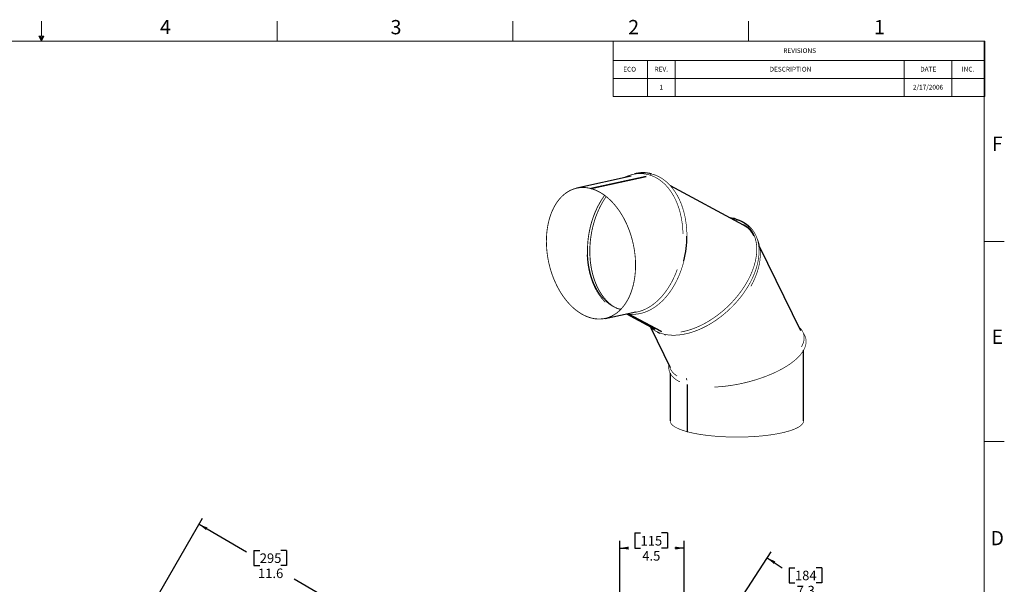
# Model space of a CAD drawing. Extents: x 1 to 135, y 0 to 87.
# Drawn here: x 67 to 135, y 48 to 87 of the extents above; entities that cross this region are included whole.
import ezdxf

# ---------------------------------------------------------------- set-up
doc = ezdxf.new("R2010")
doc.units = 0
doc.header["$MEASUREMENT"] = 0
doc.header["$PDSIZE"] = -1
doc.styles.add('SLDTEXTSTYLE1', font='GOTHIC.TTF', dxfattribs={"width": 0.913})
doc.dimstyles.new('SLDDIMSTYLE0', dxfattribs={"dimtxt": 0.888889, "dimasz": 0.624, "dimexe": 0.5, "dimexo": 0.0625, "dimgap": 0.222222, "dimtad": 0, "dimtih": 1, "dimtoh": 1, "dimdec": 1, "dimzin": 12, "dimdsep": 46, "dimtxsty": 'SLDTEXTSTYLE1', "dimsah": 1, "dimcen": 0.09, "dimclrd": 7, "dimclre": 7, "dimclrt": 7, "dimadec": 0, "dimazin": 0, "dimtfac": 1, "dimtdec": 4, "dimtofl": 0, "dimtmove": 0, "dimatfit": 3, "dimfxl": 0, "dimtolj": 1, "dimtzin": 12, "dimarcsym": 0})
doc.dimstyles.new('SLDDIMSTYLE1', dxfattribs={"dimtxt": 0.888889, "dimasz": 0.624, "dimexe": 0.5, "dimexo": 0.0625, "dimgap": 0.222222, "dimtad": 0, "dimtih": 1, "dimtoh": 1, "dimdec": 1, "dimzin": 4, "dimdsep": 46, "dimtxsty": 'SLDTEXTSTYLE1', "dimsah": 1, "dimcen": 0.09, "dimclrd": 7, "dimclre": 7, "dimclrt": 7, "dimadec": 0, "dimazin": 0, "dimtfac": 1, "dimtdec": 4, "dimtofl": 0, "dimtmove": 0, "dimatfit": 3, "dimfxl": 0, "dimtolj": 1, "dimtzin": 12, "dimarcsym": 0})
doc.dimstyles.new('SLDDIMSTYLE2', dxfattribs={"dimtxt": 0.888889, "dimasz": 0.624, "dimexe": 0.5, "dimexo": 0.0625, "dimgap": 0.222222, "dimtad": 0, "dimtih": 1, "dimtoh": 1, "dimzin": 12, "dimdsep": 46, "dimtxsty": 'SLDTEXTSTYLE1', "dimsah": 1, "dimcen": 0.09, "dimclrd": 7, "dimclre": 7, "dimclrt": 7, "dimadec": 0, "dimazin": 0, "dimtfac": 1, "dimtdec": 4, "dimtofl": 0, "dimtmove": 0, "dimatfit": 3, "dimfxl": 0, "dimtolj": 1, "dimtzin": 12, "dimarcsym": 0})

# ---------------------------------------------------------------- blocks, each defined once
blk = doc.blocks.new('TABLE_ANNOTATION66')
at = {"color": 7, "linetype": 'Continuous', "lineweight": 0}
for p, q in [((-26.001, 0), (-26.001, -3.876)), ((0, 0), (-26.001, 0)), ((0, -3.876), (0, 0)), ((-26.001, -1.354), (0, -1.354)), ((-23.604, -1.354), (-23.604, -2.615)), ((-21.666, -1.354), (-21.666, -2.615)), ((-5.639, -1.354), (-5.639, -2.615)), ((-2.291, -1.354), (-2.291, -2.615)), ((-26.001, -2.615), (0, -2.615)), ((-23.604, -2.615), (-23.604, -3.876)), ((-21.666, -2.615), (-21.666, -3.876)), ((-5.639, -2.615), (-5.639, -3.876)), ((-2.291, -2.615), (-2.291, -3.876)), ((-26.001, -3.876), (0, -3.876))]:
    blk.add_line(p, q, dxfattribs=at)
at = {"color": 7, "attachment_point": 1, "style": 'SLDTEXTSTYLE1'}
for s, insert, char_height in [('REVISIONS', (-14.097, -0.492), 0.3333), ('ECO', (-25.299, -1.792), 0.3333), ('REV.', (-23.108, -1.792), 0.3333), ('DESCRIPTION', (-15.057, -1.792), 0.33333), ('DATE', (-4.515, -1.792), 0.3333), ('INC.', (-1.603, -1.792), 0.3333), ('1', (-22.76, -3.051), 0.333), ('2/17/2006', (-5.027, -3.051), 0.3333)]:
    blk.add_mtext(s, dxfattribs=dict(at, insert=insert, char_height=char_height))
blk = doc.blocks.new('*D')
at = {"color": 7}
for p, q in [((11.041, 71.46), (11.041, 61.94)), ((20.381, 71.46), (20.381, 61.94)), ((14.476, 63.498), (14.476, 62.44)), ((14.476, 63.498), (14.882, 63.498)), ((16.764, 63.498), (16.359, 63.498)), ((16.764, 63.498), (16.764, 62.44)), ((11.041, 62.44), (13.844, 62.44)), ((14.476, 62.44), (14.882, 62.44)), ((16.764, 62.44), (16.359, 62.44)), ((20.381, 62.44), (17.289, 62.44)), ((46.531, 49.278), (52.01, 52.441)), ((51.576, 52.191), (55.736, 44.986)), ((76.292, 46.935), (79.379, 52.282)), ((79.129, 51.849), (82.453, 49.929)), ((109.624, 51.245), (109.624, 50.187)), ((109.624, 51.245), (110.03, 51.245)), ((111.912, 51.245), (111.506, 51.245)), ((111.912, 51.245), (111.912, 50.187)), ((108.572, 45.451), (108.572, 50.687)), ((113.086, 40.781), (113.086, 50.687)), ((82.973, 50.027), (82.973, 48.968)), ((82.973, 50.027), (83.379, 50.027)), ((85.261, 50.027), (84.856, 50.027)), ((85.261, 50.027), (85.261, 48.968)), ((108.572, 50.187), (109.104, 50.187)), ((109.624, 50.187), (110.03, 50.187)), ((111.912, 50.187), (111.506, 50.187)), ((113.086, 50.187), (112.432, 50.187)), ((113.195, 40.749), (119.162, 49.926)), ((20.581, 49.267), (26.425, 49.267)), ((25.925, 49.267), (25.925, 39.155)), ((46.145, 49.17), (31.141, 49.17)), ((31.641, 49.17), (31.641, 38.38)), ((82.973, 48.968), (83.379, 48.968)), ((85.261, 48.968), (84.856, 48.968)), ((118.889, 49.507), (119.951, 48.817)), ((120.435, 48.817), (120.435, 47.758)), ((120.435, 48.817), (120.84, 48.817)), ((122.723, 48.817), (122.317, 48.817)), ((122.723, 48.817), (122.723, 47.758)), ((89.181, 46.045), (85.782, 48.008)), ((120.435, 47.758), (120.84, 47.758)), ((122.723, 47.758), (122.317, 47.758)), ((22.807, 46.261), (23.53, 46.261)), ((23.03, 46.261), (23.03, 41.735)), ((42.114, 46.843), (34.607, 46.843)), ((35.107, 46.843), (35.107, 37.902)), ((42.314, 46.643), (42.314, 22.976)), ((75.992, 46.762), (64.462, 46.762)), ((64.962, 46.762), (64.962, 37.043)), ((83.911, 36.919), (89.431, 46.478)), ((124.97, 45.553), (123.207, 46.7)), ((119.276, 36.795), (125.243, 45.972)), ((55.203, 44.986), (55.203, 43.928)), ((55.203, 44.986), (55.608, 44.986)), ((57.491, 44.986), (57.085, 44.986)), ((57.491, 44.986), (57.491, 43.928)), ((108.372, 45.236), (100.97, 45.236)), ((101.47, 45.236), (101.47, 36.856)), ((38.282, 44.315), (38.282, 20.163)), ((10.841, 43.734), (6.679, 43.734)), ((7.179, 43.734), (7.179, 42.322)), ((55.203, 43.928), (55.608, 43.928)), ((57.491, 43.928), (57.085, 43.928)), ((60.623, 36.522), (56.958, 42.87)), ((6.035, 42.322), (6.035, 41.263)), ((6.035, 42.322), (6.44, 42.322)), ((8.323, 42.322), (7.917, 42.322)), ((8.323, 42.322), (8.323, 41.263)), ((73.657, 42.717), (67.656, 42.717)), ((68.156, 42.717), (68.156, 35.064)), ((73.857, 42.517), (73.857, 23.063)), ((83.985, 36.846), (93.631, 42.415)), ((93.198, 42.165), (94.237, 40.365)), ((119.34, 36.728), (128.628, 42.09)), ((21.886, 41.735), (21.886, 40.676)), ((21.886, 41.735), (22.291, 41.735)), ((24.174, 41.735), (23.768, 41.735)), ((24.174, 41.735), (24.174, 40.676)), ((128.195, 41.84), (129.328, 39.876)), ((6.035, 41.263), (6.44, 41.263)), ((8.323, 41.263), (7.917, 41.263)), ((21.886, 40.676), (22.291, 40.676)), ((24.174, 40.676), (23.768, 40.676)), ((7.179, 39.256), (7.179, 40.205)), ((93.704, 40.365), (93.704, 39.307)), ((93.704, 40.365), (94.11, 40.365)), ((95.992, 40.365), (95.587, 40.365)), ((95.992, 40.365), (95.992, 39.307)), ((107.055, 40.581), (103.672, 40.581)), ((104.172, 40.581), (104.172, 33.096)), ((23.03, 36.731), (23.03, 39.618)), ((93.704, 39.307), (94.11, 39.307)), ((95.992, 39.307), (95.587, 39.307)), ((128.795, 39.876), (128.795, 38.818)), ((128.795, 39.876), (129.201, 39.876)), ((131.083, 39.876), (130.678, 39.876)), ((131.083, 39.876), (131.083, 38.818)), ((10.841, 39.256), (6.679, 39.256)), ((10.841, 39.256), (6.679, 39.256)), ((7.179, 39.256), (7.179, 36.14)), ((24.781, 39.155), (24.781, 38.097)), ((24.781, 39.155), (25.186, 39.155)), ((27.069, 39.155), (26.663, 39.155)), ((27.069, 39.155), (27.069, 38.097)), ((128.795, 38.818), (129.201, 38.818)), ((131.083, 38.818), (130.678, 38.818)), ((24.781, 38.097), (25.186, 38.097)), ((27.069, 38.097), (26.663, 38.097)), ((30.497, 38.38), (30.497, 37.322)), ((30.497, 38.38), (30.903, 38.38)), ((32.785, 38.38), (32.38, 38.38)), ((32.785, 38.38), (32.785, 37.322)), ((71.529, 38.486), (71.529, 19.701)), ((96.597, 36.278), (95.46, 38.248)), ((30.497, 37.322), (30.903, 37.322)), ((32.785, 37.322), (32.38, 37.322)), ((33.963, 37.902), (33.963, 36.844)), ((33.963, 37.902), (34.369, 37.902)), ((36.251, 37.902), (35.846, 37.902)), ((36.251, 37.902), (36.251, 36.844)), ((131.533, 36.058), (130.55, 37.76)), ((20.581, 36.731), (23.53, 36.731)), ((20.581, 36.731), (23.557, 36.731)), ((23.057, 36.731), (23.057, 35.65)), ((25.925, 26.201), (25.925, 37.038)), ((33.963, 36.844), (34.369, 36.844)), ((36.251, 36.844), (35.846, 36.844)), ((51.533, 31.274), (61.056, 36.772)), ((63.818, 37.043), (63.818, 35.985)), ((63.818, 37.043), (64.224, 37.043)), ((66.106, 37.043), (65.701, 37.043)), ((66.106, 37.043), (66.106, 35.985)), ((87.384, 30.958), (97.03, 36.528)), ((100.326, 36.856), (100.326, 35.797)), ((100.326, 36.856), (100.732, 36.856)), ((102.614, 36.856), (102.209, 36.856)), ((102.614, 36.856), (102.614, 35.797)), ((6.035, 36.14), (6.035, 35.082)), ((6.035, 36.14), (6.44, 36.14)), ((8.323, 36.14), (7.917, 36.14)), ((8.323, 36.14), (8.323, 35.082)), ((31.641, 26.201), (31.641, 36.263)), ((63.818, 35.985), (64.224, 35.985)), ((66.106, 35.985), (65.701, 35.985)), ((122.679, 30.946), (131.966, 36.308)), ((21.913, 35.65), (21.913, 34.592)), ((21.913, 35.65), (22.318, 35.65)), ((24.201, 35.65), (23.795, 35.65)), ((24.201, 35.65), (24.201, 34.592)), ((35.107, 26.201), (35.107, 35.786)), ((100.326, 35.797), (100.732, 35.797)), ((102.614, 35.797), (102.209, 35.797)), ((108.572, 35.711), (108.572, 22.454)), ((108.572, 35.711), (108.572, 19.758)), ((6.035, 35.082), (6.44, 35.082)), ((8.323, 35.082), (7.917, 35.082)), ((21.913, 34.592), (22.318, 34.592)), ((24.201, 34.592), (23.795, 34.592)), ((64.962, 26.201), (64.962, 34.927)), ((67.012, 35.064), (67.012, 34.005)), ((67.012, 35.064), (67.418, 35.064)), ((69.3, 35.064), (68.895, 35.064)), ((69.3, 35.064), (69.3, 34.005)), ((101.47, 26.201), (101.47, 34.739)), ((7.179, 29.923), (7.179, 34.024)), ((67.012, 34.005), (67.418, 34.005)), ((69.3, 34.005), (68.895, 34.005)), ((23.057, 32.421), (23.057, 33.533)), ((103.028, 33.096), (103.028, 32.038)), ((103.028, 33.096), (103.434, 33.096)), ((105.316, 33.096), (104.91, 33.096)), ((105.316, 33.096), (105.316, 32.038)), ((20.566, 32.421), (23.557, 32.421)), ((20.566, 32.421), (23.557, 32.421)), ((23.057, 32.421), (23.057, 30.116)), ((68.156, 26.201), (68.156, 32.947)), ((103.028, 32.038), (103.434, 32.038)), ((105.316, 32.038), (104.91, 32.038)), ((51.56, 31.174), (61.687, 31.174)), ((61.187, 31.174), (61.187, 29.837)), ((87.41, 30.858), (98.402, 30.858)), ((97.902, 30.858), (97.902, 29.685)), ((104.172, 26.201), (104.172, 30.979)), ((122.705, 30.846), (132.754, 30.846)), ((132.254, 30.846), (132.254, 29.668)), ((10.841, 29.923), (6.679, 29.923)), ((10.841, 29.923), (6.679, 29.923)), ((7.179, 29.923), (7.179, 29.064)), ((21.913, 30.116), (21.913, 29.058)), ((21.913, 30.116), (22.318, 30.116)), ((24.201, 30.116), (23.795, 30.116)), ((24.201, 30.116), (24.201, 29.058)), ((60.043, 29.837), (60.043, 28.779)), ((60.043, 29.837), (60.448, 29.837)), ((62.331, 29.837), (61.925, 29.837)), ((62.331, 29.837), (62.331, 28.779)), ((96.758, 29.685), (96.758, 28.627)), ((96.758, 29.685), (97.164, 29.685)), ((99.046, 29.685), (98.641, 29.685)), ((99.046, 29.685), (99.046, 28.627)), ((131.11, 29.668), (131.11, 28.609)), ((131.11, 29.668), (131.515, 29.668)), ((133.398, 29.668), (132.992, 29.668)), ((133.398, 29.668), (133.398, 28.609)), ((6.281, 29.064), (6.281, 28.006)), ((6.281, 29.064), (6.686, 29.064)), ((8.076, 29.064), (7.671, 29.064)), ((8.076, 29.064), (8.076, 28.006)), ((21.913, 29.058), (22.318, 29.058)), ((24.201, 29.058), (23.795, 29.058)), ((60.043, 28.779), (60.448, 28.779)), ((62.331, 28.779), (61.925, 28.779)), ((96.758, 28.627), (97.164, 28.627)), ((99.046, 28.627), (98.641, 28.627)), ((131.11, 28.609), (131.515, 28.609)), ((133.398, 28.609), (132.992, 28.609)), ((6.281, 28.006), (6.686, 28.006)), ((8.076, 28.006), (7.671, 28.006)), ((23.057, 26.201), (23.057, 27.999)), ((61.187, 26.201), (61.187, 27.721)), ((97.902, 26.201), (97.902, 27.568)), ((7.179, 26.201), (7.179, 26.948)), ((132.254, 26.201), (132.254, 27.551)), ((10.841, 26.201), (6.679, 26.201)), ((20.581, 26.201), (26.425, 26.201)), ((20.581, 26.201), (23.557, 26.201)), ((46.49, 26.201), (31.141, 26.201)), ((51.16, 26.201), (34.607, 26.201)), ((56.23, 26.201), (61.687, 26.201)), ((82.158, 26.201), (64.462, 26.201)), ((82.158, 26.201), (67.656, 26.201)), ((91.898, 26.201), (98.402, 26.201)), ((117.446, 26.201), (100.97, 26.201)), ((117.446, 26.201), (103.672, 26.201)), ((127.186, 26.201), (132.754, 26.201)), ((56.03, 26.001), (56.03, 20.163)), ((91.683, 26.001), (91.683, 19.701)), ((126.986, 26.001), (126.986, 19.758)), ((87.028, 25.236), (87.028, 23.063)), ((122.316, 25.398), (122.316, 22.454)), ((46.059, 24.534), (46.059, 23.476)), ((46.059, 24.534), (46.464, 24.534)), ((48.347, 24.534), (47.941, 24.534)), ((48.347, 24.534), (48.347, 23.476)), ((51.36, 24.354), (51.36, 22.976)), ((79.358, 24.621), (79.358, 23.563)), ((79.358, 24.621), (79.763, 24.621)), ((81.646, 24.621), (81.24, 24.621)), ((81.646, 24.621), (81.646, 23.563)), ((42.314, 23.476), (45.539, 23.476)), ((46.059, 23.476), (46.464, 23.476)), ((48.347, 23.476), (47.941, 23.476)), ((51.36, 23.476), (48.867, 23.476)), ((73.857, 23.563), (78.837, 23.563)), ((79.358, 23.563), (79.763, 23.563)), ((81.646, 23.563), (81.24, 23.563)), ((87.028, 23.563), (82.166, 23.563)), ((114.377, 24.013), (114.377, 22.954)), ((114.377, 24.013), (114.783, 24.013)), ((116.665, 24.013), (116.26, 24.013)), ((116.665, 24.013), (116.665, 22.954)), ((108.572, 22.954), (113.857, 22.954)), ((114.377, 22.954), (114.783, 22.954)), ((116.665, 22.954), (116.26, 22.954)), ((122.316, 22.954), (117.186, 22.954)), ((46.016, 21.722), (46.016, 20.663)), ((46.016, 21.722), (46.421, 21.722)), ((48.304, 21.722), (47.898, 21.722)), ((48.304, 21.722), (48.304, 20.663)), ((80.208, 21.259), (80.208, 20.201)), ((80.208, 21.259), (80.614, 21.259)), ((82.496, 21.259), (82.091, 21.259)), ((82.496, 21.259), (82.496, 20.201)), ((116.412, 21.316), (116.412, 20.258)), ((116.412, 21.316), (116.817, 21.316)), ((118.7, 21.316), (118.294, 21.316)), ((118.7, 21.316), (118.7, 20.258)), ((38.282, 20.663), (45.495, 20.663)), ((46.016, 20.663), (46.421, 20.663)), ((48.304, 20.663), (47.898, 20.663)), ((56.03, 20.663), (48.824, 20.663)), ((71.529, 20.201), (79.688, 20.201)), ((80.208, 20.201), (80.614, 20.201)), ((82.496, 20.201), (82.091, 20.201)), ((91.683, 20.201), (83.017, 20.201)), ((108.572, 20.258), (115.892, 20.258)), ((116.412, 20.258), (116.817, 20.258)), ((118.7, 20.258), (118.294, 20.258)), ((126.986, 20.258), (119.22, 20.258))]:
    blk.add_line(p, q, dxfattribs=at)
for p in [(11.041, 71.66), (20.381, 71.66), (20.381, 49.267), (46.345, 49.17), (46.358, 49.178), (22.607, 46.261), (42.314, 46.843), (42.314, 46.843), (76.192, 46.762), (76.192, 46.762), (108.572, 45.251), (108.572, 45.236), (38.282, 44.515), (11.041, 43.734), (73.857, 42.717), (73.857, 42.717), (107.255, 40.581), (113.086, 40.581), (113.086, 40.581), (11.041, 39.256), (11.041, 39.256), (71.529, 38.686), (20.381, 36.731), (20.381, 36.731), (83.811, 36.746), (83.811, 36.746), (119.167, 36.628), (119.167, 36.628), (108.572, 35.911), (108.572, 35.911), (20.366, 32.421), (20.366, 32.421), (51.36, 31.174), (51.36, 31.174), (87.21, 30.858), (87.21, 30.858), (122.505, 30.846), (122.505, 30.846), (11.041, 29.923), (11.041, 29.923), (11.041, 26.201), (20.381, 26.201), (20.381, 26.201), (46.69, 26.201), (51.36, 26.201), (56.03, 26.201), (56.03, 26.201), (82.358, 26.201), (82.358, 26.201), (91.683, 26.201), (91.698, 26.201), (117.646, 26.201), (117.646, 26.201), (126.986, 26.201), (126.986, 26.201), (122.316, 25.598), (87.028, 25.436), (51.36, 24.554)]:
    blk.add_point(p, dxfattribs=at)
for points in [[(11.041, 62.44), (11.665, 62.336), (11.665, 62.544)], [(20.381, 62.44), (19.757, 62.544), (19.757, 62.336)], [(51.576, 52.191), (51.798, 51.598), (51.979, 51.702)], [(79.129, 51.849), (79.617, 51.447), (79.721, 51.627)], [(108.572, 50.187), (109.196, 50.083), (109.196, 50.291)], [(113.086, 50.187), (112.462, 50.291), (112.462, 50.083)], [(25.925, 49.267), (25.821, 48.643), (26.029, 48.643)], [(31.641, 49.17), (31.537, 48.546), (31.745, 48.546)], [(118.889, 49.507), (119.356, 49.079), (119.469, 49.254)], [(23.03, 46.261), (22.926, 45.637), (23.134, 45.637)], [(35.107, 46.843), (35.003, 46.219), (35.211, 46.219)], [(64.962, 46.762), (64.858, 46.138), (65.066, 46.138)], [(89.181, 46.045), (88.692, 46.447), (88.588, 46.267)], [(124.97, 45.553), (124.504, 45.981), (124.39, 45.806)], [(101.47, 45.236), (101.366, 44.612), (101.574, 44.612)], [(7.179, 43.734), (7.075, 43.11), (7.283, 43.11)], [(68.156, 42.717), (68.052, 42.093), (68.26, 42.093)], [(93.198, 42.165), (93.42, 41.573), (93.6, 41.677)], [(128.195, 41.84), (128.417, 41.247), (128.597, 41.351)], [(104.172, 40.581), (104.068, 39.957), (104.276, 39.957)], [(7.179, 39.256), (7.283, 39.88), (7.075, 39.88)], [(7.179, 39.256), (7.075, 38.632), (7.283, 38.632)], [(23.03, 36.731), (23.134, 37.355), (22.926, 37.355)], [(23.057, 36.731), (22.953, 36.107), (23.161, 36.107)], [(60.623, 36.522), (60.401, 37.114), (60.221, 37.01)], [(96.597, 36.278), (96.375, 36.87), (96.195, 36.766)], [(131.533, 36.058), (131.311, 36.65), (131.131, 36.546)], [(23.057, 32.421), (23.161, 33.045), (22.953, 33.045)], [(23.057, 32.421), (22.953, 31.797), (23.161, 31.797)], [(61.187, 31.174), (61.083, 30.55), (61.291, 30.55)], [(7.179, 29.923), (7.283, 30.547), (7.075, 30.547)], [(97.902, 30.858), (97.798, 30.234), (98.006, 30.234)], [(132.254, 30.846), (132.15, 30.222), (132.358, 30.222)], [(7.179, 29.923), (7.075, 29.299), (7.283, 29.299)], [(7.179, 26.201), (7.283, 26.825), (7.075, 26.825)], [(23.057, 26.201), (23.161, 26.825), (22.953, 26.825)], [(25.925, 26.201), (26.029, 26.825), (25.821, 26.825)], [(31.641, 26.201), (31.745, 26.825), (31.537, 26.825)], [(35.107, 26.201), (35.211, 26.825), (35.003, 26.825)], [(61.187, 26.201), (61.291, 26.825), (61.083, 26.825)], [(64.962, 26.201), (65.066, 26.825), (64.858, 26.825)], [(68.156, 26.201), (68.26, 26.825), (68.052, 26.825)], [(97.902, 26.201), (98.006, 26.825), (97.798, 26.825)], [(101.47, 26.201), (101.574, 26.825), (101.366, 26.825)], [(104.172, 26.201), (104.276, 26.825), (104.068, 26.825)], [(132.254, 26.201), (132.358, 26.825), (132.15, 26.825)], [(42.314, 23.476), (42.938, 23.372), (42.938, 23.58)], [(51.36, 23.476), (50.736, 23.58), (50.736, 23.372)], [(73.857, 23.563), (74.481, 23.459), (74.481, 23.667)], [(87.028, 23.563), (86.404, 23.667), (86.404, 23.459)], [(108.572, 22.954), (109.196, 22.85), (109.196, 23.058)], [(122.316, 22.954), (121.692, 23.058), (121.692, 22.85)], [(38.282, 20.663), (38.906, 20.559), (38.906, 20.767)], [(56.03, 20.663), (55.406, 20.767), (55.406, 20.559)], [(71.529, 20.201), (72.153, 20.097), (72.153, 20.305)], [(91.683, 20.201), (91.059, 20.305), (91.059, 20.097)], [(108.572, 20.258), (109.196, 20.154), (109.196, 20.362)], [(126.986, 20.258), (126.362, 20.362), (126.362, 20.154)]]:
    blk.add_solid(points, dxfattribs=at)
at = {"color": 7, "char_height": 0.6667, "attachment_point": 1, "style": 'SLDTEXTSTYLE1'}
for s, insert in [('237', (14.882, 63.286)), ('%%c', (14.282, 62.228)), ('9.34', (15.235, 62.228)), ('115', (110.03, 51.034)), ('295', (83.379, 49.815)), ('4.5', (110.153, 49.975)), ('11.6', (83.256, 48.757)), ('184', (120.84, 48.605)), ('7.3', (120.963, 47.547)), ('460', (55.608, 44.775)), ('18.1', (55.485, 43.717)), ('114', (6.44, 42.11)), ('242', (22.291, 41.523)), ('4.5', (6.563, 41.052)), ('9.5', (22.414, 40.465)), ('173', (94.11, 40.153)), ('170', (129.201, 39.665)), ('586', (25.186, 38.944)), ('6.8', (94.233, 39.095)), ('6.7', (129.324, 38.606)), ('583', (30.903, 38.169)), ('23.1', (25.063, 37.885)), ('524', (34.369, 37.691)), ('23.0', (30.78, 37.11)), ('20.6', (34.246, 36.632)), ('522', (64.224, 36.832)), ('483', (100.732, 36.644)), ('237', (6.44, 35.929)), ('109', (22.318, 35.439)), ('20.6', (64.101, 35.773)), ('19.0', (100.609, 35.586)), ('9.3', (6.563, 34.87)), ('420', (67.418, 34.852)), ('4.3', (22.442, 34.38)), ('16.5', (67.294, 33.794)), ('365', (103.434, 32.884)), ('14.4', (103.31, 31.826)), ('158', (22.318, 29.905)), ('126', (60.448, 29.626)), ('118', (97.164, 29.474)), ('118', (131.515, 29.456)), ('95', (6.686, 28.853)), ('6.2', (22.442, 28.846)), ('5.0', (60.571, 28.567)), ('4.7', (97.287, 28.415)), ('4.6', (131.638, 28.398)), ('3.7', (6.563, 27.794)), ('230', (46.464, 24.322)), ('335', (79.763, 24.41)), ('349', (114.783, 23.801)), ('9.0', (46.588, 23.264)), ('13.2', (79.64, 23.351)), ('13.7', (114.66, 22.743)), ('451', (46.421, 21.51)), ('512', (80.614, 21.048)), ('468', (116.817, 21.104)), ('17.7', (46.298, 20.452)), ('20.2', (80.491, 19.989)), ('18.4', (116.694, 20.046))]:
    blk.add_mtext(s, dxfattribs=dict(at, insert=insert))

msp = doc.modelspace()

# ---------------------------------------------------------------- linework, layer by layer
at = {"color": 7, "linetype": 'Continuous', "lineweight": 0}
for p, q in [((68.096, 85.985), (68.096, 87.042)), ((84.592, 85.642), (84.592, 87.042)), ((101.092, 85.642), (101.092, 87.042)), ((117.592, 85.642), (117.592, 87.042)), ((2.092, 85.642), (134.092, 85.642)), ((67.924, 85.985), (68.268, 85.985)), ((68.092, 85.642), (67.924, 85.985)), ((68.092, 85.642), (67.956, 85.985)), ((68.092, 85.642), (68.034, 85.985)), ((68.092, 85.642), (68.143, 85.985)), ((68.092, 85.642), (68.184, 85.985)), ((68.092, 85.642), (68.268, 85.985)), ((134.092, 1.642), (134.092, 85.642)), ((134.092, 71.642), (135.492, 71.642)), ((134.092, 57.642), (135.492, 57.642))]:
    msp.add_line(p, q, dxfattribs=at)
at = {"color": 7, "linetype": 'Continuous', "lineweight": 30}
for p, q in [((109.378, 76.203), (105.568, 75.373)), ((110.419, 76.181), (106.562, 75.341)), ((106.569, 75.34), (110.425, 76.18)), ((106.562, 75.327), (106.562, 75.341)), ((106.569, 75.328), (106.562, 75.327)), ((106.569, 75.34), (106.569, 75.325)), ((117.234, 72.782), (112.132, 75.517)), ((116.648, 73.19), (116.648, 73.207)), ((116.655, 73.191), (116.648, 73.19)), ((116.655, 73.188), (116.655, 73.205)), ((121.248, 65.394), (118.367, 71.28)), ((108.336, 66.985), (108.343, 66.981)), ((108.605, 66.893), (108.592, 66.89)), ((108.612, 66.891), (108.599, 66.889)), ((108.599, 66.889), (108.601, 66.85)), ((108.63, 66.881), (108.599, 66.889)), ((108.635, 66.886), (108.612, 66.891)), ((107.556, 66.247), (109.702, 66.714)), ((109.049, 66.572), (111.029, 65.511)), ((109.196, 66.56), (111.49, 65.33)), ((111.497, 65.328), (109.201, 66.559)), ((110.751, 65.595), (112.109, 62.819)), ((121.446, 59.082), (121.446, 64.038)), ((112.106, 62.419), (112.106, 59.082)), ((113.305, 61.622), (113.305, 58.326)), ((113.312, 58.324), (113.312, 61.621)), ((113.312, 58.328), (113.305, 58.326))]:
    msp.add_line(p, q, dxfattribs=at)
at = {"color": 7, "linetype": 'Continuous', "const_width": 0.0472, "flags": 128}
for points in [[(113.002, 72.156), (112.999, 72.249), (112.992, 72.399), (112.981, 72.57), (112.963, 72.759), (112.938, 72.964), (112.881, 73.306), (112.806, 73.64), (112.714, 73.962), (112.604, 74.268), (112.48, 74.557), (112.366, 74.781), (112.244, 74.989), (112.116, 75.182), (111.983, 75.358), (111.844, 75.519), (111.704, 75.662), (111.606, 75.752), (111.519, 75.825), (111.442, 75.885), (111.375, 75.934), (111.3, 75.985), (111.243, 76.021), (111.201, 76.046), (111.185, 76.056), (111.155, 76.073), (111.109, 76.098), (111.048, 76.13), (110.981, 76.163), (110.917, 76.191), (110.8, 76.238), (110.694, 76.274), (110.582, 76.306), (110.483, 76.33), (110.395, 76.347), (110.303, 76.361), (110.197, 76.372), (110.077, 76.379), (109.938, 76.38), (109.858, 76.376), (109.772, 76.369), (109.679, 76.358), (109.594, 76.345), (109.528, 76.332), (109.48, 76.322), (109.404, 76.304), (109.309, 76.277), (109.193, 76.24), (109.059, 76.19), (108.913, 76.126), (108.832, 76.084)], [(110.836, 76.35), (110.815, 76.354), (110.784, 76.353), (110.753, 76.343), (110.723, 76.325), (110.696, 76.3), (110.68, 76.28)], [(110.84, 76.349), (110.819, 76.353), (110.787, 76.35), (110.756, 76.339), (110.726, 76.32), (110.698, 76.293), (110.687, 76.278)], [(113.277, 71.851), (113.278, 71.884), (113.278, 71.931), (113.278, 71.992), (113.277, 72.092), (113.274, 72.214), (113.268, 72.357), (113.257, 72.52), (113.242, 72.702), (113.219, 72.9), (113.189, 73.108), (113.128, 73.428), (113.052, 73.74), (112.96, 74.04), (112.855, 74.326), (112.736, 74.596), (112.606, 74.847), (112.449, 75.105), (112.283, 75.337), (112.109, 75.544), (112.004, 75.654), (111.904, 75.75), (111.814, 75.828), (111.735, 75.893), (111.657, 75.952), (111.592, 75.998), (111.539, 76.033), (111.498, 76.059), (111.468, 76.077), (111.459, 76.083), (111.43, 76.101), (111.381, 76.128), (111.322, 76.16), (111.25, 76.196), (111.164, 76.235), (111.066, 76.275), (110.957, 76.314), (110.84, 76.349)], [(106.569, 75.34), (106.698, 75.301), (106.827, 75.254), (106.955, 75.2), (107.083, 75.138), (107.21, 75.069), (107.335, 74.993), (107.46, 74.909), (107.583, 74.819), (107.704, 74.721), (107.823, 74.617), (107.94, 74.507), (108.055, 74.39), (108.167, 74.267), (108.276, 74.138), (108.383, 74.004), (108.486, 73.864), (108.586, 73.718), (108.683, 73.568), (108.776, 73.413), (108.865, 73.254), (108.95, 73.091), (109.032, 72.923), (109.109, 72.752), (109.181, 72.578), (109.249, 72.401), (109.313, 72.221), (109.372, 72.038), (109.426, 71.854), (109.475, 71.667), (109.519, 71.479), (109.559, 71.29), (109.593, 71.101), (109.622, 70.91), (109.645, 70.72), (109.664, 70.53), (109.677, 70.34), (109.684, 70.151), (109.687, 69.963), (109.684, 69.777), (109.676, 69.592), (109.662, 69.41), (109.644, 69.229), (109.619, 69.052), (109.59, 68.877), (109.556, 68.706), (109.516, 68.539), (109.472, 68.375), (109.422, 68.215), (109.367, 68.06), (109.308, 67.91), (109.244, 67.764), (109.176, 67.624), (109.103, 67.489), (109.025, 67.36), (108.944, 67.237), (108.858, 67.12), (108.769, 67.009), (108.675, 66.904), (108.579, 66.807), (108.478, 66.716), (108.375, 66.632), (108.268, 66.555), (108.158, 66.486), (108.046, 66.424), (107.931, 66.369), (107.814, 66.322), (107.695, 66.283), (107.573, 66.251), (107.45, 66.227), (107.326, 66.211), (107.2, 66.203), (107.073, 66.202), (106.945, 66.21), (106.817, 66.225), (106.688, 66.249), (106.559, 66.28), (106.43, 66.318), (106.301, 66.365), (106.172, 66.419), (106.045, 66.48), (105.918, 66.549), (105.792, 66.625), (105.668, 66.709), (105.545, 66.799), (105.423, 66.896), (105.304, 67), (105.187, 67.11), (105.072, 67.227), (104.96, 67.35), (104.851, 67.479), (104.744, 67.613), (104.641, 67.753), (104.541, 67.898), (104.444, 68.048), (104.351, 68.203), (104.261, 68.362), (104.176, 68.525), (104.095, 68.693), (104.018, 68.863), (103.945, 69.038), (103.877, 69.215), (103.813, 69.395), (103.754, 69.577), (103.7, 69.762), (103.65, 69.948), (103.606, 70.136), (103.567, 70.325), (103.532, 70.514), (103.503, 70.705), (103.48, 70.895), (103.461, 71.085), (103.448, 71.275), (103.44, 71.464), (103.437, 71.652), (103.44, 71.839), (103.448, 72.023), (103.461, 72.206), (103.48, 72.386), (103.504, 72.564), (103.533, 72.738), (103.568, 72.909), (103.607, 73.077), (103.652, 73.241), (103.701, 73.401), (103.755, 73.556), (103.814, 73.706), (103.878, 73.852), (103.947, 73.992), (104.02, 74.127), (104.097, 74.257), (104.178, 74.38), (104.264, 74.497), (104.353, 74.609), (104.446, 74.713), (104.543, 74.811), (104.643, 74.902), (104.747, 74.986), (104.854, 75.063), (104.963, 75.133), (105.075, 75.195), (105.19, 75.25), (105.307, 75.297), (105.427, 75.337), (105.548, 75.369), (105.671, 75.393), (105.795, 75.409), (105.921, 75.417), (106.048, 75.418), (106.176, 75.41), (106.304, 75.395), (106.433, 75.372), (106.562, 75.341)], [(106.569, 75.325), (106.697, 75.286), (106.826, 75.24), (106.954, 75.186), (107.081, 75.124), (107.208, 75.055), (107.333, 74.979), (107.457, 74.896), (107.579, 74.806), (107.7, 74.709), (107.819, 74.605), (107.936, 74.495), (108.05, 74.378), (108.162, 74.256), (108.271, 74.127), (108.377, 73.993), (108.48, 73.854), (108.58, 73.709), (108.676, 73.559), (108.769, 73.405), (108.858, 73.246), (108.943, 73.083), (109.024, 72.916), (109.1, 72.746), (109.173, 72.572), (109.241, 72.395), (109.304, 72.216), (109.363, 72.034), (109.417, 71.85), (109.466, 71.664), (109.51, 71.477), (109.549, 71.289), (109.583, 71.1), (109.612, 70.91), (109.635, 70.72), (109.654, 70.531), (109.667, 70.342), (109.674, 70.153), (109.677, 69.966), (109.674, 69.78), (109.666, 69.596), (109.652, 69.414), (109.634, 69.234), (109.61, 69.058), (109.58, 68.884), (109.546, 68.713), (109.507, 68.546), (109.462, 68.383), (109.413, 68.224), (109.358, 68.069), (109.299, 67.919), (109.236, 67.774), (109.167, 67.634), (109.095, 67.5), (109.017, 67.371), (108.936, 67.248), (108.851, 67.131), (108.762, 67.021), (108.669, 66.917), (108.572, 66.82), (108.472, 66.729), (108.369, 66.645), (108.262, 66.569), (108.153, 66.5), (108.041, 66.438), (107.927, 66.383), (107.81, 66.336), (107.691, 66.297), (107.57, 66.266), (107.447, 66.242), (107.323, 66.226), (107.198, 66.218), (107.071, 66.217), (106.944, 66.225), (106.816, 66.24), (106.687, 66.263), (106.559, 66.294), (106.43, 66.333), (106.302, 66.379), (106.174, 66.433), (106.046, 66.494), (105.92, 66.563), (105.794, 66.639), (105.67, 66.722), (105.548, 66.812), (105.427, 66.909), (105.308, 67.012), (105.192, 67.122), (105.077, 67.239), (104.965, 67.361), (104.856, 67.489), (104.75, 67.623), (104.647, 67.763), (104.547, 67.907), (104.451, 68.057), (104.358, 68.211), (104.269, 68.37), (104.184, 68.533), (104.103, 68.699), (104.026, 68.87), (103.953, 69.043), (103.885, 69.22), (103.822, 69.399), (103.763, 69.581), (103.709, 69.765), (103.66, 69.951), (103.615, 70.138), (103.576, 70.326), (103.542, 70.515), (103.513, 70.705), (103.489, 70.895), (103.471, 71.084), (103.458, 71.274), (103.45, 71.462), (103.447, 71.649), (103.45, 71.835), (103.458, 72.019), (103.471, 72.201), (103.49, 72.381), (103.514, 72.558), (103.543, 72.732), (103.577, 72.903), (103.617, 73.07), (103.661, 73.233), (103.71, 73.392), (103.764, 73.547), (103.823, 73.697), (103.887, 73.842), (103.955, 73.982), (104.028, 74.117), (104.105, 74.246), (104.186, 74.369), (104.271, 74.486), (104.36, 74.596), (104.453, 74.701), (104.55, 74.798), (104.65, 74.889), (104.753, 74.973), (104.859, 75.049), (104.968, 75.119), (105.08, 75.181), (105.195, 75.236), (105.311, 75.283), (105.43, 75.322), (105.551, 75.354), (105.674, 75.378), (105.798, 75.394), (105.923, 75.402), (106.05, 75.403), (106.177, 75.396), (106.305, 75.38), (106.433, 75.357), (106.562, 75.327)], [(108.592, 66.89), (108.453, 66.933), (108.307, 66.989), (108.153, 67.061), (107.991, 67.153), (107.823, 67.267), (107.687, 67.375), (107.548, 67.5), (107.407, 67.646), (107.265, 67.814), (107.124, 68.007), (107.001, 68.201), (106.88, 68.419), (106.764, 68.662), (106.656, 68.931), (106.577, 69.162), (106.506, 69.409), (106.443, 69.674), (106.391, 69.955), (106.349, 70.258), (106.321, 70.577), (106.309, 70.911), (106.313, 71.257), (106.336, 71.614), (106.378, 71.978), (106.44, 72.347), (106.521, 72.711), (106.618, 73.06), (106.73, 73.392), (106.854, 73.706), (106.989, 74.001), (107.13, 74.27), (107.277, 74.518), (107.429, 74.746), (107.51, 74.855)], [(108.605, 66.893), (108.467, 66.935), (108.32, 66.991), (108.166, 67.064), (108.005, 67.155), (107.837, 67.269), (107.701, 67.377), (107.562, 67.502), (107.422, 67.648), (107.28, 67.816), (107.139, 68.009), (107.016, 68.203), (106.895, 68.42), (106.779, 68.663), (106.671, 68.932), (106.592, 69.162), (106.521, 69.41), (106.459, 69.674), (106.406, 69.954), (106.365, 70.258), (106.337, 70.577), (106.325, 70.91), (106.329, 71.256), (106.351, 71.612), (106.393, 71.976), (106.455, 72.345), (106.536, 72.709), (106.634, 73.057), (106.745, 73.389), (106.87, 73.703), (107.004, 73.997), (107.145, 74.266), (107.292, 74.514), (107.444, 74.742), (107.522, 74.847)], [(107.622, 74.77), (107.564, 74.687), (107.492, 74.578), (107.422, 74.466), (107.354, 74.351), (107.288, 74.234), (107.224, 74.115), (107.163, 73.993), (107.104, 73.869), (107.048, 73.743), (106.994, 73.615), (106.942, 73.485), (106.893, 73.354), (106.847, 73.221), (106.803, 73.086), (106.782, 73.018), (106.742, 72.882), (106.723, 72.813), (106.686, 72.675), (106.669, 72.605), (106.637, 72.465), (106.622, 72.395), (106.615, 72.36), (106.612, 72.342), (106.598, 72.272), (106.573, 72.13), (106.55, 71.988), (106.53, 71.845), (106.513, 71.702), (106.499, 71.559), (106.488, 71.42), (106.48, 71.28)], [(108.25, 67.024), (108.108, 67.109), (107.89, 67.276), (107.681, 67.471), (107.491, 67.685), (107.314, 67.924), (107.151, 68.186), (107.003, 68.471), (106.869, 68.783), (106.781, 69.03), (106.704, 69.287), (106.637, 69.555), (106.583, 69.831), (106.553, 70.019), (106.529, 70.21), (106.503, 70.502), (106.489, 70.798), (106.488, 70.999), (106.492, 71.201), (106.502, 71.406), (106.518, 71.608), (106.546, 71.863), (106.583, 72.117), (106.629, 72.373), (106.685, 72.626), (106.737, 72.829), (106.795, 73.029), (106.856, 73.223), (106.924, 73.413), (106.997, 73.602), (107.075, 73.787), (107.16, 73.97), (107.25, 74.149), (107.346, 74.325), (107.446, 74.495), (107.547, 74.653), (107.626, 74.767)], [(107.626, 74.766), (107.486, 74.558), (107.334, 74.302), (107.187, 74.025), (107.049, 73.726), (106.922, 73.408), (106.808, 73.071), (106.708, 72.716), (106.625, 72.346), (106.561, 71.972), (106.517, 71.603), (106.494, 71.241), (106.488, 70.89), (106.5, 70.551), (106.527, 70.232), (106.567, 69.929), (106.619, 69.642), (106.682, 69.371), (106.768, 69.072), (106.865, 68.797), (106.969, 68.546), (107.08, 68.318), (107.195, 68.113), (107.313, 67.928), (107.465, 67.72), (107.617, 67.54), (107.769, 67.386), (107.919, 67.254), (108.065, 67.142), (108.206, 67.048), (108.25, 67.024)], [(110.583, 65.75), (110.662, 65.672), (110.765, 65.582), (110.873, 65.501), (110.925, 65.466), (110.968, 65.438), (111.005, 65.416), (111.054, 65.387), (111.118, 65.353), (111.195, 65.315), (111.279, 65.278), (111.427, 65.221), (111.565, 65.179), (111.698, 65.146), (111.83, 65.12), (111.962, 65.1), (112.08, 65.088), (112.182, 65.081), (112.297, 65.078), (112.429, 65.078), (112.582, 65.085), (112.746, 65.099), (112.923, 65.122), (113.113, 65.156), (113.318, 65.201), (113.454, 65.237), (113.595, 65.278), (113.723, 65.32), (113.83, 65.357), (113.914, 65.388), (113.963, 65.406), (113.996, 65.419), (114.017, 65.428), (114.042, 65.438), (114.072, 65.45), (114.107, 65.465), (114.148, 65.482), (114.193, 65.501), (114.305, 65.551), (114.428, 65.61), (114.562, 65.677), (114.727, 65.765), (114.906, 65.867), (115.099, 65.986), (115.307, 66.123), (115.53, 66.281), (115.765, 66.463), (115.95, 66.616), (116.142, 66.784), (116.338, 66.969), (116.537, 67.169), (116.723, 67.371), (116.893, 67.567), (117.047, 67.757), (117.184, 67.939), (117.306, 68.11), (117.413, 68.27), (117.505, 68.415), (117.583, 68.544), (117.648, 68.657), (117.702, 68.755), (117.745, 68.836), (117.779, 68.902), (117.812, 68.968), (117.849, 69.045), (117.89, 69.134), (117.936, 69.239), (117.988, 69.362), (118.042, 69.502), (118.097, 69.658), (118.149, 69.825), (118.198, 70.001), (118.24, 70.182), (118.275, 70.368), (118.29, 70.467), (118.303, 70.566), (118.312, 70.666), (118.319, 70.766), (118.324, 70.866), (118.325, 70.956), (118.325, 71.011), (118.323, 71.058), (118.322, 71.098), (118.32, 71.131), (118.318, 71.162), (118.315, 71.208), (118.31, 71.264), (118.302, 71.332), (118.292, 71.406), (118.281, 71.475), (118.269, 71.537), (118.248, 71.633), (118.227, 71.713), (118.208, 71.778), (118.189, 71.836), (118.171, 71.888), (118.148, 71.947), (118.125, 72.003), (118.096, 72.067), (118.061, 72.14), (118.018, 72.22), (117.949, 72.334), (117.862, 72.456), (117.756, 72.582), (117.684, 72.658), (117.618, 72.72), (117.559, 72.772), (117.497, 72.822), (117.434, 72.869), (117.366, 72.915), (117.296, 72.959), (117.209, 73.008), (117.107, 73.06), (116.989, 73.111), (116.858, 73.16), (116.714, 73.204), (116.714, 73.204)], [(116.655, 73.205), (116.797, 73.162), (116.944, 73.107), (117.093, 73.037), (117.245, 72.951), (117.396, 72.845), (117.514, 72.746), (117.629, 72.631), (117.739, 72.499), (117.842, 72.348), (117.937, 72.176), (118.011, 72.003), (118.074, 71.81), (118.123, 71.596), (118.155, 71.36), (118.167, 71.159), (118.164, 70.943), (118.146, 70.714), (118.111, 70.47), (118.064, 70.242), (118.002, 70.003), (117.922, 69.756), (117.825, 69.5), (117.711, 69.238), (117.578, 68.97), (117.426, 68.698), (117.255, 68.424), (117.042, 68.116), (116.816, 67.822), (116.579, 67.543), (116.334, 67.28), (116.083, 67.035), (115.835, 66.811), (115.586, 66.606), (115.339, 66.418), (115.095, 66.247), (114.81, 66.066), (114.535, 65.908), (114.27, 65.771), (114.016, 65.655), (113.774, 65.556), (113.545, 65.475), (113.271, 65.393), (113.016, 65.332), (112.832, 65.299)], [(116.367, 73.247), (116.503, 73.224), (116.648, 73.19)], [(116.648, 73.207), (116.679, 73.21), (116.707, 73.206)], [(116.655, 73.205), (116.686, 73.209), (116.714, 73.204)], [(116.655, 73.188), (116.797, 73.145), (116.943, 73.09), (117.092, 73.02), (117.243, 72.934), (117.394, 72.828), (117.512, 72.73), (117.626, 72.615), (117.736, 72.483), (117.839, 72.333), (117.933, 72.161), (118.008, 71.989), (118.071, 71.797), (118.119, 71.583), (118.152, 71.348), (118.163, 71.147), (118.16, 70.932), (118.142, 70.703), (118.107, 70.46), (118.061, 70.232), (117.998, 69.994), (117.919, 69.747), (117.869, 69.616)], [(116.785, 73.023), (116.785, 73.06), (116.779, 73.096), (116.768, 73.128), (116.751, 73.154), (116.74, 73.166)], [(116.792, 73.019), (116.792, 73.021), (116.792, 73.058), (116.786, 73.094), (116.774, 73.126), (116.757, 73.152), (116.747, 73.164)], [(117.755, 68.502), (117.794, 68.573), (117.849, 68.677), (117.902, 68.781), (117.952, 68.885), (118.056, 69.119), (118.145, 69.348), (118.222, 69.574), (118.288, 69.807), (118.317, 69.925), (118.342, 70.044), (118.364, 70.164), (118.382, 70.284), (118.396, 70.404), (118.405, 70.508), (118.41, 70.593), (118.413, 70.66), (118.414, 70.699), (118.414, 70.729), (118.414, 70.767), (118.414, 70.824), (118.411, 70.896), (118.406, 70.985), (118.391, 71.13), (118.371, 71.262), (118.347, 71.382), (118.32, 71.487), (118.292, 71.582), (118.264, 71.665), (118.236, 71.737), (118.208, 71.803), (118.176, 71.872)], [(106.48, 71.28), (106.473, 71.081), (106.473, 70.883), (106.478, 70.685), (106.488, 70.489), (106.504, 70.293), (106.526, 70.099), (106.554, 69.909), (106.587, 69.721), (106.626, 69.535), (106.671, 69.351), (106.72, 69.175), (106.774, 69.003), (106.834, 68.834), (106.899, 68.669), (106.967, 68.513), (107.04, 68.361), (107.119, 68.214), (107.202, 68.072), (107.287, 67.938), (107.377, 67.811), (107.471, 67.688), (107.569, 67.572), (107.772, 67.364), (107.88, 67.269), (107.99, 67.18), (108.143, 67.077)], [(106.48, 71.28), (106.473, 70.912), (106.484, 70.557), (106.513, 70.218), (106.557, 69.897), (106.614, 69.594), (106.683, 69.31), (106.761, 69.046), (106.857, 68.778), (106.96, 68.532), (107.069, 68.309), (107.182, 68.108), (107.298, 67.926), (107.45, 67.718), (107.603, 67.538), (107.755, 67.384), (107.904, 67.252), (108.051, 67.14), (108.157, 67.069)], [(106.288, 70.712), (106.289, 70.66), (106.308, 70.38), (106.337, 70.119), (106.373, 69.876), (106.415, 69.652), (106.462, 69.444), (106.521, 69.224), (106.583, 69.024), (106.647, 68.843), (106.711, 68.681), (106.775, 68.534), (106.838, 68.403), (106.91, 68.263), (106.979, 68.14), (107.044, 68.033), (107.104, 67.94), (107.159, 67.86), (107.199, 67.805), (107.235, 67.756), (107.249, 67.739), (107.267, 67.716), (107.295, 67.68), (107.333, 67.634), (107.383, 67.575), (107.443, 67.508), (107.506, 67.442), (107.563, 67.384)], [(109.076, 66.578), (109.085, 66.576), (109.228, 66.555), (109.371, 66.543), (109.508, 66.539), (109.642, 66.544), (109.79, 66.558), (109.953, 66.583), (110.038, 66.601), (110.115, 66.62), (110.18, 66.638), (110.233, 66.654), (110.273, 66.666), (110.301, 66.676), (110.327, 66.685), (110.39, 66.708), (110.467, 66.738), (110.56, 66.778), (110.669, 66.83), (110.79, 66.895), (110.915, 66.969), (111.067, 67.069), (111.224, 67.185), (111.384, 67.317), (111.548, 67.469), (111.715, 67.641), (111.884, 67.836), (112.052, 68.053), (112.219, 68.295), (112.378, 68.554), (112.522, 68.819), (112.651, 69.085), (112.764, 69.347), (112.862, 69.604), (112.946, 69.849), (113.015, 70.082), (113.069, 70.289)], [(109.412, 66.651), (109.427, 66.652), (109.473, 66.655), (109.522, 66.66), (109.608, 66.67), (109.703, 66.685), (109.806, 66.706), (109.901, 66.729), (109.979, 66.751), (110.04, 66.77), (110.081, 66.784), (110.13, 66.801), (110.191, 66.824), (110.265, 66.854), (110.353, 66.894), (110.456, 66.944), (110.606, 67.026), (110.762, 67.123), (110.923, 67.237), (111.112, 67.389), (111.307, 67.567), (111.504, 67.774), (111.654, 67.95), (111.803, 68.144), (111.951, 68.358), (112.095, 68.59), (112.227, 68.826), (112.346, 69.064), (112.452, 69.299), (112.545, 69.529), (112.603, 69.688)], [(108.592, 66.89), (108.595, 66.851), (108.596, 66.843)], [(121.284, 64.251), (121.327, 64.324), (121.371, 64.415), (121.404, 64.494), (121.428, 64.563), (121.445, 64.619), (121.456, 64.666), (121.466, 64.712), (121.473, 64.757), (121.478, 64.801), (121.481, 64.847), (121.482, 64.892), (121.482, 64.932), (121.48, 64.969), (121.476, 65.012), (121.468, 65.064), (121.452, 65.135), (121.432, 65.202), (121.409, 65.262), (121.384, 65.317), (121.34, 65.397), (121.288, 65.473), (121.24, 65.534), (121.19, 65.589), (121.128, 65.65), (121.118, 65.658)], [(111.711, 65.142), (111.726, 65.114), (111.748, 65.089), (111.771, 65.073)], [(111.717, 65.141), (111.733, 65.112), (111.754, 65.087), (111.778, 65.071)], [(121.201, 63.686), (121.28, 63.784), (121.356, 63.889), (121.425, 64), (121.486, 64.113), (121.527, 64.201), (121.557, 64.282), (121.579, 64.353), (121.595, 64.415), (121.604, 64.462), (121.61, 64.503), (121.614, 64.541), (121.618, 64.581), (121.619, 64.622), (121.619, 64.671), (121.616, 64.725), (121.609, 64.78), (121.601, 64.83), (121.591, 64.875), (121.578, 64.92), (121.56, 64.974), (121.536, 65.034), (121.504, 65.098), (121.47, 65.157), (121.438, 65.205), (121.423, 65.226)], [(121.212, 63.701), (121.128, 63.605), (120.994, 63.47), (120.84, 63.332), (120.666, 63.192), (120.471, 63.051), (120.255, 62.91), (120.019, 62.769), (119.732, 62.614), (119.434, 62.468), (119.127, 62.332), (118.815, 62.207), (118.501, 62.092), (118.193, 61.99), (117.889, 61.898), (117.59, 61.816), (117.298, 61.744), (116.962, 61.671), (116.639, 61.609), (116.331, 61.56), (116.04, 61.52), (115.765, 61.49), (115.507, 61.468), (115.202, 61.451), (115.2, 61.451)], [(112.013, 63.016), (112.008, 62.988), (112.002, 62.918), (112, 62.85), (112.002, 62.797), (112.004, 62.765), (112.007, 62.736), (112.013, 62.698), (112.023, 62.649), (112.038, 62.59), (112.056, 62.535), (112.073, 62.489), (112.089, 62.453), (112.103, 62.425), (112.118, 62.396), (112.136, 62.365), (112.17, 62.31), (112.214, 62.251), (112.267, 62.187), (112.331, 62.121), (112.407, 62.054), (112.469, 62.006), (112.535, 61.959), (112.599, 61.917), (112.659, 61.88), (112.717, 61.848), (112.77, 61.819), (112.787, 61.811)], [(112.038, 62.965), (112.053, 62.898), (112.071, 62.839), (112.091, 62.783), (112.119, 62.722), (112.156, 62.654), (112.203, 62.581), (112.263, 62.504), (112.336, 62.426), (112.425, 62.345), (112.532, 62.264), (112.597, 62.222)], [(113.235, 62.081), (113.235, 62.078), (113.237, 62.039), (113.246, 62.002), (113.261, 61.97), (113.281, 61.943), (113.29, 61.935)], [(113.242, 62.079), (113.242, 62.077), (113.244, 62.037), (113.253, 62), (113.268, 61.968), (113.288, 61.941), (113.296, 61.933)], [(112.106, 59.082), (112.108, 59.048), (112.118, 59.001), (112.136, 58.955), (112.161, 58.908), (112.195, 58.862), (112.236, 58.817), (112.286, 58.772), (112.343, 58.727), (112.407, 58.683), (112.479, 58.64), (112.558, 58.597), (112.645, 58.555), (112.738, 58.515), (112.838, 58.475), (112.946, 58.436), (113.059, 58.398), (113.179, 58.362), (113.305, 58.326)], [(113.312, 58.324), (113.444, 58.29), (113.582, 58.258), (113.726, 58.227), (113.875, 58.197), (114.028, 58.169), (114.187, 58.142), (114.349, 58.117), (114.516, 58.094), (114.687, 58.072), (114.861, 58.052), (115.039, 58.033), (115.22, 58.017), (115.403, 58.002), (115.588, 57.99), (115.776, 57.979), (115.965, 57.97), (116.156, 57.962), (116.348, 57.957), (116.54, 57.954), (116.733, 57.953), (116.926, 57.953), (117.119, 57.956), (117.311, 57.96), (117.502, 57.966), (117.692, 57.974), (117.88, 57.985), (118.067, 57.996), (118.251, 58.01), (118.433, 58.026), (118.612, 58.043), (118.788, 58.063), (118.96, 58.084), (119.129, 58.106), (119.293, 58.131), (119.454, 58.157), (119.609, 58.184), (119.76, 58.213), (119.906, 58.244), (120.047, 58.276), (120.182, 58.309), (120.311, 58.344), (120.434, 58.38), (120.551, 58.417), (120.661, 58.455), (120.765, 58.495), (120.862, 58.535), (120.951, 58.576), (121.034, 58.619), (121.11, 58.661), (121.178, 58.705), (121.239, 58.749), (121.292, 58.794), (121.337, 58.84), (121.374, 58.886), (121.404, 58.932), (121.426, 58.978), (121.44, 59.025), (121.446, 59.071), (121.446, 59.082)]]:
    msp.add_lwpolyline(points, dxfattribs=at)
at = {"color": 7, "linetype": 'Continuous', "lineweight": 30}
for centre, radius, start, end in [((110.222, 74.043), 2.388, 75.20378, 105.70805), ((116.089, 70.977), 2.312, 74.51387, 84.61344), ((116.006, 70.786), 2.505, 75.16107, 82.74514), ((116.392, 71.182), 1.809, 27.87883, 63.28683), ((116.378, 71.162), 1.832, 28.75801, 62.15695), ((106.122, 72.007), 7.156, 346.10767, 0.0331), ((111.988, 66.544), 1.458, 238.29729, 245.04393)]:
    msp.add_arc(centre, radius, start, end, dxfattribs=at)

# ---------------------------------------------------------------- block references
msp.add_blockref('TABLE_ANNOTATION66', (134.118, 85.642))

# ---------------------------------------------------------------- texts
at = {"color": 7, "char_height": 1, "attachment_point": 1, "style": 'SLDTEXTSTYLE1'}
for s, insert in [('{\\fCentury Gothic|b0|i0;4}', (76.394, 87.135)), ('{\\fCentury Gothic|b0|i0;3}', (92.538, 87.125)), ('{\\fCentury Gothic|b0|i0;2}', (109.17, 87.129)), ('{\\fCentury Gothic|b0|i0;1}', (126.375, 87.127)), ('{\\fCentury Gothic|b0|i0;F}', (134.625, 78.974)), ('{\\fCentury Gothic|b0|i0;E}', (134.598, 65.473)), ('{\\fCentury Gothic|b0|i0;D}', (134.529, 51.386))]:
    msp.add_mtext(s, dxfattribs=dict(at, insert=insert))

# ---------------------------------------------------------------- dimensions: what is measured, and where the dimension line sits
at = {"color": 7}
for base, p1, p2, angle, dimstyle, middle in [((23.03, 46.261), (20.381, 36.731), (22.607, 46.261), 90, 'SLDDIMSTYLE0', (23.03, 40.676)), ((25.925, 26.201), (20.381, 49.267), (20.381, 26.201), 90, 'SLDDIMSTYLE0', (25.925, 38.097)), ((23.057, 26.201), (20.366, 32.421), (20.381, 26.201), 90, 'SLDDIMSTYLE0', (23.057, 29.058)), ((7.179, 26.201), (11.041, 29.923), (11.041, 26.201), 90, 'SLDDIMSTYLE0', (7.179, 28.006)), ((7.179, 29.923), (11.041, 39.256), (11.041, 29.923), 270, 'SLDDIMSTYLE0', (7.179, 35.082)), ((7.179, 43.734), (11.041, 39.256), (11.041, 43.734), 90, 'SLDDIMSTYLE0', (7.179, 41.263)), ((23.057, 32.421), (20.381, 36.731), (20.366, 32.421), 90, 'SLDDIMSTYLE0', (23.057, 34.592)), ((35.107, 26.201), (42.314, 46.843), (51.36, 26.201), 90, 'SLDDIMSTYLE0', (35.107, 36.844)), ((61.187, 26.201), (51.36, 31.174), (56.03, 26.201), 90, 'SLDDIMSTYLE1', (61.187, 28.779)), ((51.576, 52.191), (51.36, 31.174), (46.358, 49.178), 300, 'SLDDIMSTYLE0', (56.347, 43.928)), ((31.641, 26.201), (46.345, 49.17), (46.69, 26.201), 90, 'SLDDIMSTYLE1', (31.641, 37.322)), ((68.156, 26.201), (73.857, 42.717), (82.358, 26.201), 90, 'SLDDIMSTYLE0', (68.156, 34.005)), ((97.902, 26.201), (87.21, 30.858), (91.698, 26.201), 90, 'SLDDIMSTYLE0', (97.902, 28.627)), ((93.198, 42.165), (87.21, 30.858), (83.811, 36.746), 300, 'SLDDIMSTYLE0', (94.848, 39.307)), ((79.129, 51.849), (83.811, 36.746), (76.192, 46.762), 330, 'SLDDIMSTYLE0', (84.117, 48.968)), ((64.962, 26.201), (76.192, 46.762), (82.358, 26.201), 90, 'SLDDIMSTYLE0', (64.962, 35.985)), ((132.254, 26.201), (122.505, 30.846), (126.986, 26.201), 90, 'SLDDIMSTYLE0', (132.254, 28.609)), ((128.195, 41.84), (122.505, 30.846), (119.167, 36.628), 300, 'SLDDIMSTYLE0', (129.939, 38.818)), ((104.172, 26.201), (107.255, 40.581), (117.646, 26.201), 90, 'SLDDIMSTYLE0', (104.172, 32.038)), ((122.316, 22.954), (108.572, 35.911), (122.316, 25.598), 180, 'SLDDIMSTYLE0', (115.521, 22.954)), ((101.47, 26.201), (108.572, 45.236), (117.646, 26.201), 90, 'SLDDIMSTYLE1', (101.47, 35.797)), ((126.986, 20.258), (108.572, 35.911), (126.986, 26.201), 180, 'SLDDIMSTYLE0', (117.556, 20.258))]:
    dim = msp.add_linear_dim(base=base, p1=p1, p2=p2, angle=angle, dimstyle=dimstyle, dxfattribs=at)
    dim.commit()
    dim.dimension.update_dxf_attribs({"geometry": '*D', "text_midpoint": middle, "dimtype": 160})
for base, p1, p2, dimstyle, middle in [((51.36, 23.476), (42.314, 46.843), (51.36, 24.554), 'SLDDIMSTYLE1', (47.203, 23.476)), ((38.282, 20.663), (56.03, 26.201), (38.282, 44.515), 'SLDDIMSTYLE0', (47.16, 20.663)), ((87.028, 23.563), (73.857, 42.717), (87.028, 25.436), 'SLDDIMSTYLE0', (80.502, 23.563)), ((71.529, 20.201), (91.683, 26.201), (71.529, 38.686), 'SLDDIMSTYLE0', (81.352, 20.201)), ((108.572, 50.187), (113.086, 40.581), (108.572, 45.251), 'SLDDIMSTYLE0', (110.768, 50.187))]:
    dim = msp.add_linear_dim(base=base, p1=p1, p2=p2, dimstyle=dimstyle, dxfattribs=at)
    dim.commit()
    dim.dimension.update_dxf_attribs({"geometry": '*D', "text_midpoint": middle, "dimtype": 160})
dim = msp.add_linear_dim(base=(124.97, 45.553), p1=(113.086, 40.581), p2=(119.167, 36.628), angle=146.97032, dimstyle='SLDDIMSTYLE0', dxfattribs=at)
dim.commit()
dim.dimension.update_dxf_attribs({"geometry": '*D', "text_midpoint": (121.579, 47.758), "dimtype": 160, "text_rotation": -33.02968})
dim = msp.add_linear_dim(base=(11.041, 62.44), p1=(20.381, 71.66), p2=(11.041, 71.66), text='%%c<>', dimstyle='SLDDIMSTYLE2', dxfattribs=at)
dim.commit()
dim.dimension.update_dxf_attribs({"geometry": '*D', "text_midpoint": (15.567, 62.44), "dimtype": 160})

doc.saveas('drawing.dxf')
